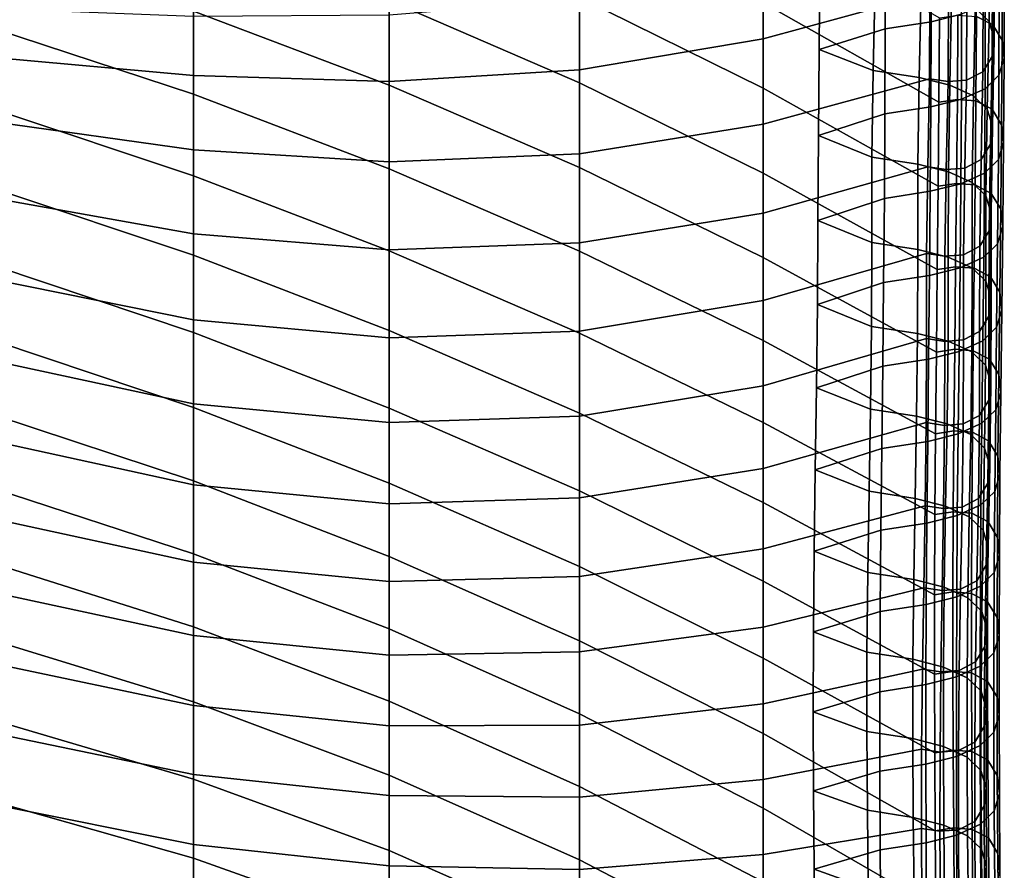
# Model space of a CAD drawing. Extents: x -15.4 to 15.4, y -15.4 to 17.3.
# Drawn here: x 9.3 to 11.9, y 12.6 to 14.8 of the extents above; entities that cross this region are included whole.
import ezdxf

# ---------------------------------------------------------------- set-up
doc = ezdxf.new("R2010")
doc.units = 0
doc.header["$MEASUREMENT"] = 0
doc.layers.add('KNOLL_STUDIO_CHAIR_CUSHION', color=32, linetype='CONTINUOUS')

msp = doc.modelspace()

# ---------------------------------------------------------------- linework, layer by layer
at = {"layer": 'KNOLL_STUDIO_CHAIR_CUSHION'}
for points in [[(10.2963, 15.0915, 28.996), (10.7953, 14.8774, 29.0398), (10.7953, 14.6529, 28.4621), (10.2963, 14.8686, 28.4173)], [(10.7953, 15.1013, 29.6177), (11.2778, 14.8625, 29.6668), (11.2778, 14.6388, 29.0891), (10.7953, 14.8774, 29.0398)], [(11.2778, 15.0852, 30.2448), (11.7405, 14.8232, 30.3031), (11.7391, 14.6017, 29.7247), (11.2778, 14.8625, 29.6668)], [(11.2778, 14.9601, 32.8343), (11.2778, 14.768, 32.2399), (11.7155, 14.8881, 32.2034), (11.7173, 15.0836, 32.794)], [(11.8706, 14.8133, 31.581), (11.8343, 14.8484, 31.5711), (11.8351, 15.0735, 32.1512), (11.8714, 15.0384, 32.1611)], [(9.783, 15.06, 28.3772), (10.2963, 14.8686, 28.4173), (10.2963, 14.6465, 27.8383), (9.783, 14.8406, 27.7967)], [(11.7183, 14.813, 30.9434), (11.7178, 15.0425, 31.5217), (11.5973, 15.0241, 31.5268), (11.5978, 14.7946, 30.9483)], [(11.7985, 14.833, 30.938), (11.7979, 15.0624, 31.5161), (11.7178, 15.0425, 31.5217), (11.7183, 14.813, 30.9434)], [(11.8375, 14.8267, 30.3021), (11.838, 15.0504, 30.8796), (11.8806, 15.0281, 30.8856), (11.8801, 14.8045, 30.3081)], [(11.5978, 14.7946, 30.9483), (11.5973, 15.0241, 31.5268), (11.4266, 14.9693, 31.5397), (11.4245, 14.7397, 30.9629)], [(11.8842, 14.7685, 31.5936), (11.8706, 14.8133, 31.581), (11.8714, 15.0384, 32.1611), (11.885, 14.9936, 32.1737)], [(11.8801, 14.8045, 30.3081), (11.8806, 15.0281, 30.8856), (11.9051, 14.9878, 30.8964), (11.9046, 14.7641, 30.3189)], [(9.258, 15.0104, 27.7587), (9.783, 14.8406, 27.7967), (9.783, 14.6228, 27.2155), (9.258, 14.7954, 27.1761)], [(11.8787, 14.7219, 31.6067), (11.8842, 14.7685, 31.5936), (11.885, 14.9936, 32.1737), (11.8796, 14.947, 32.1869)], [(11.9046, 14.7641, 30.3189), (11.9051, 14.9878, 30.8964), (11.9106, 14.941, 30.909), (11.9101, 14.7173, 30.3315)], [(11.5667, 14.6848, 30.9775), (11.4245, 14.7397, 30.9629), (11.4266, 14.9693, 31.5397), (11.5714, 14.9145, 31.5525)], [(10.7953, 14.8711, 32.8575), (10.7953, 14.6867, 32.2574), (11.2778, 14.768, 32.2399), (11.2778, 14.9601, 32.8343)], [(11.8542, 14.6817, 31.618), (11.8787, 14.7219, 31.6067), (11.8796, 14.947, 32.1869), (11.8551, 14.9068, 32.1982)], [(11.9101, 14.7173, 30.3315), (11.9106, 14.941, 30.909), (11.8969, 14.8961, 30.921), (11.8964, 14.6724, 30.3436)], [(11.6872, 14.6664, 30.9825), (11.5667, 14.6848, 30.9775), (11.5714, 14.9145, 31.5525), (11.692, 14.8961, 31.5576)], [(11.2778, 14.768, 32.2399), (11.2778, 14.5437, 31.6567), (11.7146, 14.6631, 31.6233), (11.7155, 14.8881, 32.2034)], [(11.7674, 14.6464, 30.9879), (11.6872, 14.6664, 30.9825), (11.692, 14.8961, 31.5576), (11.7721, 14.8762, 31.5633)], [(11.7146, 14.6631, 31.6233), (11.763, 14.6558, 31.6253), (11.7638, 14.8809, 32.2055), (11.7155, 14.8881, 32.2034)], [(11.763, 14.6558, 31.6253), (11.8116, 14.6595, 31.6243), (11.8125, 14.8846, 32.2044), (11.7638, 14.8809, 32.2055)], [(11.8116, 14.6595, 31.6243), (11.8542, 14.6817, 31.618), (11.8551, 14.9068, 32.1982), (11.8125, 14.8846, 32.2044)], [(11.8964, 14.6724, 30.3436), (11.8969, 14.8961, 30.921), (11.8607, 14.8609, 30.9305), (11.8602, 14.6372, 30.353)], [(10.2963, 14.8299, 32.8557), (10.2963, 14.6562, 32.2494), (10.7953, 14.6867, 32.2574), (10.7953, 14.8711, 32.8575)], [(10.2963, 14.8686, 28.4173), (10.7953, 14.6529, 28.4621), (10.7953, 14.43, 27.8839), (10.2963, 14.6465, 27.8383)], [(10.7953, 14.8774, 29.0398), (11.2778, 14.6388, 29.0891), (11.2778, 14.4155, 28.5114), (10.7953, 14.6529, 28.4621)], [(11.2778, 14.8625, 29.6668), (11.7391, 14.6017, 29.7247), (11.737, 14.381, 29.1461), (11.2778, 14.6388, 29.0891)], [(11.8296, 14.6185, 30.9954), (11.7674, 14.6464, 30.9879), (11.7721, 14.8762, 31.5633), (11.8343, 14.8484, 31.5711)], [(11.8602, 14.6372, 30.353), (11.8607, 14.8609, 30.9305), (11.7985, 14.833, 30.938), (11.798, 14.6093, 30.3605)], [(9.258, 14.8466, 32.8005), (9.258, 14.719, 32.1767), (9.783, 14.6719, 32.2125), (9.783, 14.8264, 32.8276)], [(9.783, 14.8406, 27.7967), (10.2963, 14.6465, 27.8383), (10.2963, 14.4271, 27.2582), (9.783, 14.6228, 27.2155)], [(11.798, 14.6093, 30.3605), (11.7985, 14.833, 30.938), (11.7183, 14.813, 30.9434), (11.7178, 14.5893, 30.3659)], [(11.8658, 14.5833, 31.0048), (11.8296, 14.6185, 30.9954), (11.8343, 14.8484, 31.5711), (11.8706, 14.8133, 31.581)], [(9.783, 14.8264, 32.8276), (9.783, 14.6719, 32.2125), (10.2963, 14.6562, 32.2494), (10.2963, 14.8299, 32.8557)], [(11.7178, 14.5893, 30.3659), (11.7183, 14.813, 30.9434), (11.5978, 14.7946, 30.9483), (11.5973, 14.5709, 30.3708)], [(11.7391, 14.6017, 29.7247), (11.7405, 14.8232, 30.3031), (11.7888, 14.8304, 30.3011), (11.7874, 14.6089, 29.7228)], [(11.7874, 14.6089, 29.7228), (11.7888, 14.8304, 30.3011), (11.8375, 14.8267, 30.3021), (11.8361, 14.6052, 29.7238)], [(11.8361, 14.6052, 29.7238), (11.8375, 14.8267, 30.3021), (11.8801, 14.8045, 30.3081), (11.8786, 14.583, 29.7298)], [(11.8795, 14.5384, 31.0169), (11.8658, 14.5833, 31.0048), (11.8706, 14.8133, 31.581), (11.8842, 14.7685, 31.5936)], [(9.258, 14.7954, 27.1761), (9.783, 14.6228, 27.2155), (9.783, 14.4086, 26.6331), (9.258, 14.5831, 26.5925)], [(11.5973, 14.5709, 30.3708), (11.5978, 14.7946, 30.9483), (11.4245, 14.7397, 30.9629), (11.4225, 14.514, 30.3846)], [(11.8786, 14.583, 29.7298), (11.8801, 14.8045, 30.3081), (11.9046, 14.7641, 30.3189), (11.9032, 14.5426, 29.7406)], [(10.7953, 14.6867, 32.2574), (10.7953, 14.4662, 31.6693), (11.2778, 14.5437, 31.6567), (11.2778, 14.768, 32.2399)], [(11.874, 14.4916, 31.0295), (11.8795, 14.5384, 31.0169), (11.8842, 14.7685, 31.5936), (11.8787, 14.7219, 31.6067)], [(11.9032, 14.5426, 29.7406), (11.9046, 14.7641, 30.3189), (11.9101, 14.7173, 30.3315), (11.9086, 14.4959, 29.7532)], [(11.5633, 14.4571, 30.3984), (11.4225, 14.514, 30.3846), (11.4245, 14.7397, 30.9629), (11.5667, 14.6848, 30.9775)], [(9.258, 14.719, 32.1767), (9.258, 14.5498, 31.5628), (9.783, 14.477, 31.609), (9.783, 14.6719, 32.2125)], [(11.8495, 14.4513, 31.0403), (11.874, 14.4916, 31.0295), (11.8787, 14.7219, 31.6067), (11.8542, 14.6817, 31.618)], [(11.9086, 14.4959, 29.7532), (11.9101, 14.7173, 30.3315), (11.8964, 14.6724, 30.3436), (11.895, 14.4509, 29.7652)], [(10.2963, 14.6562, 32.2494), (10.2963, 14.4449, 31.6551), (10.7953, 14.4662, 31.6693), (10.7953, 14.6867, 32.2574)], [(11.6839, 14.4387, 30.4034), (11.5633, 14.4571, 30.3984), (11.5667, 14.6848, 30.9775), (11.6872, 14.6664, 30.9825)], [(11.8069, 14.429, 31.0463), (11.8495, 14.4513, 31.0403), (11.8542, 14.6817, 31.618), (11.8116, 14.6595, 31.6243)], [(9.783, 14.6719, 32.2125), (9.783, 14.477, 31.609), (10.2963, 14.4449, 31.6551), (10.2963, 14.6562, 32.2494)], [(10.7953, 14.6529, 28.4621), (11.2778, 14.4155, 28.5114), (11.2778, 14.1942, 27.9328), (10.7953, 14.43, 27.8839)], [(11.2778, 14.5437, 31.6567), (11.2778, 14.3109, 31.0768), (11.7099, 14.4325, 31.0453), (11.7146, 14.6631, 31.6233)], [(11.764, 14.4186, 30.4088), (11.6839, 14.4387, 30.4034), (11.6872, 14.6664, 30.9825), (11.7674, 14.6464, 30.9879)], [(11.7099, 14.4325, 31.0453), (11.7583, 14.4253, 31.0473), (11.763, 14.6558, 31.6253), (11.7146, 14.6631, 31.6233)], [(11.7583, 14.4253, 31.0473), (11.8069, 14.429, 31.0463), (11.8116, 14.6595, 31.6243), (11.763, 14.6558, 31.6253)], [(11.895, 14.4509, 29.7652), (11.8964, 14.6724, 30.3436), (11.8602, 14.6372, 30.353), (11.8587, 14.4157, 29.7747)], [(10.2963, 14.6465, 27.8383), (10.7953, 14.43, 27.8839), (10.7953, 14.2104, 27.3043), (10.2963, 14.4271, 27.2582)], [(11.2778, 14.6388, 29.0891), (11.737, 14.381, 29.1461), (11.7346, 14.1624, 28.5667), (11.2778, 14.4155, 28.5114)], [(11.8262, 14.3908, 30.4163), (11.764, 14.4186, 30.4088), (11.7674, 14.6464, 30.9879), (11.8296, 14.6185, 30.9954)], [(11.8587, 14.4157, 29.7747), (11.8602, 14.6372, 30.353), (11.798, 14.6093, 30.3605), (11.7966, 14.3878, 29.7822)], [(9.783, 14.6228, 27.2155), (10.2963, 14.4271, 27.2582), (10.2963, 14.212, 26.6765), (9.783, 14.4086, 26.6331)], [(11.7966, 14.3878, 29.7822), (11.798, 14.6093, 30.3605), (11.7178, 14.5893, 30.3659), (11.7164, 14.3678, 29.7876)], [(11.737, 14.381, 29.1461), (11.7391, 14.6017, 29.7247), (11.7874, 14.6089, 29.7228), (11.7853, 14.3882, 29.1442)], [(11.7853, 14.3882, 29.1442), (11.7874, 14.6089, 29.7228), (11.8361, 14.6052, 29.7238), (11.834, 14.3845, 29.1452)], [(11.8625, 14.3556, 30.4257), (11.8262, 14.3908, 30.4163), (11.8296, 14.6185, 30.9954), (11.8658, 14.5833, 31.0048)], [(11.834, 14.3845, 29.1452), (11.8361, 14.6052, 29.7238), (11.8786, 14.583, 29.7298), (11.8765, 14.3623, 29.1511)], [(9.258, 14.5831, 26.5925), (9.783, 14.4086, 26.6331), (9.783, 14.2, 26.0486), (9.258, 14.3755, 26.0072)], [(11.7164, 14.3678, 29.7876), (11.7178, 14.5893, 30.3659), (11.5973, 14.5709, 30.3708), (11.5959, 14.3494, 29.7925)], [(11.8761, 14.3106, 30.4378), (11.8625, 14.3556, 30.4257), (11.8658, 14.5833, 31.0048), (11.8795, 14.5384, 31.0169)], [(11.8765, 14.3623, 29.1511), (11.8786, 14.583, 29.7298), (11.9032, 14.5426, 29.7406), (11.9011, 14.3219, 29.162)], [(9.258, 14.5498, 31.5628), (9.258, 14.3498, 30.9582), (9.783, 14.2564, 31.0144), (9.783, 14.477, 31.609)], [(11.5959, 14.3494, 29.7925), (11.5973, 14.5709, 30.3708), (11.4225, 14.514, 30.3846), (11.4216, 14.2915, 29.8051)], [(10.7953, 14.4662, 31.6693), (10.7953, 14.233, 31.0862), (11.2778, 14.3109, 31.0768), (11.2778, 14.5437, 31.6567)], [(11.8706, 14.2638, 30.4504), (11.8761, 14.3106, 30.4378), (11.8795, 14.5384, 31.0169), (11.874, 14.4916, 31.0295)], [(11.9011, 14.3219, 29.162), (11.9032, 14.5426, 29.7406), (11.9086, 14.4959, 29.7532), (11.9065, 14.2752, 29.1745)], [(11.5629, 14.2335, 29.8177), (11.4216, 14.2915, 29.8051), (11.4225, 14.514, 30.3846), (11.5633, 14.4571, 30.3984)], [(9.783, 14.477, 31.609), (9.783, 14.2564, 31.0144), (10.2963, 14.2145, 31.0679), (10.2963, 14.4449, 31.6551)], [(11.8461, 14.2235, 30.4612), (11.8706, 14.2638, 30.4504), (11.874, 14.4916, 31.0295), (11.8495, 14.4513, 31.0403)], [(11.9065, 14.2752, 29.1745), (11.9086, 14.4959, 29.7532), (11.895, 14.4509, 29.7652), (11.8929, 14.2302, 29.1866)], [(10.2963, 14.4449, 31.6551), (10.2963, 14.2145, 31.0679), (10.7953, 14.233, 31.0862), (10.7953, 14.4662, 31.6693)], [(11.6835, 14.2151, 29.8227), (11.5629, 14.2335, 29.8177), (11.5633, 14.4571, 30.3984), (11.6839, 14.4387, 30.4034)], [(11.8035, 14.2013, 30.4672), (11.8461, 14.2235, 30.4612), (11.8495, 14.4513, 31.0403), (11.8069, 14.429, 31.0463)], [(11.8929, 14.2302, 29.1866), (11.895, 14.4509, 29.7652), (11.8587, 14.4157, 29.7747), (11.8566, 14.195, 29.1961)], [(10.2963, 14.4271, 27.2582), (10.7953, 14.2104, 27.3043), (10.7953, 13.9955, 26.723), (10.2963, 14.212, 26.6765)], [(10.7953, 14.43, 27.8839), (11.2778, 14.1942, 27.9328), (11.2778, 13.9761, 27.3531), (10.7953, 14.2104, 27.3043)], [(11.2778, 14.3109, 31.0768), (11.2778, 14.081, 30.4958), (11.7065, 14.2048, 30.4662), (11.7099, 14.4325, 31.0453)], [(11.7636, 14.1951, 29.828), (11.6835, 14.2151, 29.8227), (11.6839, 14.4387, 30.4034), (11.764, 14.4186, 30.4088)], [(11.7065, 14.2048, 30.4662), (11.7549, 14.1976, 30.4682), (11.7583, 14.4253, 31.0473), (11.7099, 14.4325, 31.0453)], [(11.7549, 14.1976, 30.4682), (11.8035, 14.2013, 30.4672), (11.8069, 14.429, 31.0463), (11.7583, 14.4253, 31.0473)], [(9.783, 14.4086, 26.6331), (10.2963, 14.212, 26.6765), (10.2963, 14.0024, 26.0928), (9.783, 14.2, 26.0486)], [(11.2778, 14.4155, 28.5114), (11.7346, 14.1624, 28.5667), (11.7322, 13.9461, 27.9864), (11.2778, 14.1942, 27.9328)], [(11.8258, 14.1672, 29.8355), (11.7636, 14.1951, 29.828), (11.764, 14.4186, 30.4088), (11.8262, 14.3908, 30.4163)], [(11.8566, 14.195, 29.1961), (11.8587, 14.4157, 29.7747), (11.7966, 14.3878, 29.7822), (11.7945, 14.1671, 29.2036)], [(9.258, 14.3755, 26.0072), (9.783, 14.2, 26.0486), (9.783, 13.9976, 25.4619), (9.258, 14.1734, 25.42)], [(11.7143, 14.1471, 29.209), (11.7164, 14.3678, 29.7876), (11.5959, 14.3494, 29.7925), (11.5938, 14.1287, 29.2139)], [(11.7945, 14.1671, 29.2036), (11.7966, 14.3878, 29.7822), (11.7164, 14.3678, 29.7876), (11.7143, 14.1471, 29.209)], [(11.7346, 14.1624, 28.5667), (11.737, 14.381, 29.1461), (11.7853, 14.3882, 29.1442), (11.7829, 14.1697, 28.5649)], [(11.7829, 14.1697, 28.5649), (11.7853, 14.3882, 29.1442), (11.834, 14.3845, 29.1452), (11.8315, 14.166, 28.5658)], [(11.8621, 14.132, 29.845), (11.8258, 14.1672, 29.8355), (11.8262, 14.3908, 30.4163), (11.8625, 14.3556, 30.4257)], [(11.8315, 14.166, 28.5658), (11.834, 14.3845, 29.1452), (11.8765, 14.3623, 29.1511), (11.8741, 14.1436, 28.5714)], [(9.258, 14.3498, 30.9582), (9.258, 14.1368, 30.358), (9.783, 14.0309, 30.4216), (9.783, 14.2564, 31.0144)], [(11.5938, 14.1287, 29.2139), (11.5959, 14.3494, 29.7925), (11.4216, 14.2915, 29.8051), (11.4203, 14.0708, 29.2249)], [(11.8757, 14.087, 29.8571), (11.8621, 14.132, 29.845), (11.8625, 14.3556, 30.4257), (11.8761, 14.3106, 30.4378)], [(11.8741, 14.1436, 28.5714), (11.8765, 14.3623, 29.1511), (11.9011, 14.3219, 29.162), (11.8987, 14.1031, 28.5815)], [(11.8987, 14.1031, 28.5815), (11.9011, 14.3219, 29.162), (11.9065, 14.2752, 29.1745), (11.9041, 14.0561, 28.5932)], [(10.7953, 14.233, 31.0862), (10.7953, 14.001, 30.5026), (11.2778, 14.081, 30.4958), (11.2778, 14.3109, 31.0768)], [(11.5623, 14.013, 29.2358), (11.4203, 14.0708, 29.2249), (11.4216, 14.2915, 29.8051), (11.5629, 14.2335, 29.8177)], [(11.8702, 14.0403, 29.8696), (11.8757, 14.087, 29.8571), (11.8761, 14.3106, 30.4378), (11.8706, 14.2638, 30.4504)], [(11.9041, 14.0561, 28.5932), (11.9065, 14.2752, 29.1745), (11.8929, 14.2302, 29.1866), (11.8905, 14.011, 28.6044)], [(9.783, 14.2564, 31.0144), (9.783, 14.0309, 30.4216), (10.2963, 13.9834, 30.481), (10.2963, 14.2145, 31.0679)], [(11.8457, 13.9999, 29.8805), (11.8702, 14.0403, 29.8696), (11.8706, 14.2638, 30.4504), (11.8461, 14.2235, 30.4612)], [(10.2963, 14.2145, 31.0679), (10.2963, 13.9834, 30.481), (10.7953, 14.001, 30.5026), (10.7953, 14.233, 31.0862)], [(11.6829, 13.9945, 29.2408), (11.5623, 14.013, 29.2358), (11.5629, 14.2335, 29.8177), (11.6835, 14.2151, 29.8227)], [(11.763, 13.9745, 29.2462), (11.6829, 13.9945, 29.2408), (11.6835, 14.2151, 29.8227), (11.7636, 14.1951, 29.828)], [(11.8031, 13.9777, 29.8864), (11.8457, 13.9999, 29.8805), (11.8461, 14.2235, 30.4612), (11.8035, 14.2013, 30.4672)], [(11.8905, 14.011, 28.6044), (11.8929, 14.2302, 29.1866), (11.8566, 14.195, 29.1961), (11.8542, 13.9756, 28.6133)], [(9.783, 14.2, 26.0486), (10.2963, 14.0024, 26.0928), (10.2963, 13.7988, 25.507), (9.783, 13.9976, 25.4619)], [(10.2963, 14.212, 26.6765), (10.7953, 13.9955, 26.723), (10.7953, 13.7858, 26.1398), (10.2963, 14.0024, 26.0928)], [(10.7953, 14.2104, 27.3043), (11.2778, 13.9761, 27.3531), (11.2778, 13.7615, 26.772), (10.7953, 13.9955, 26.723)], [(11.2778, 14.081, 30.4958), (11.2778, 13.8573, 29.9123), (11.7061, 13.9812, 29.8855), (11.7065, 14.2048, 30.4662)], [(11.2778, 14.1942, 27.9328), (11.7322, 13.9461, 27.9864), (11.7297, 13.7318, 27.4054), (11.2778, 13.9761, 27.3531)], [(11.7061, 13.9812, 29.8855), (11.7545, 13.974, 29.8874), (11.7549, 14.1976, 30.4682), (11.7065, 14.2048, 30.4662)], [(11.7545, 13.974, 29.8874), (11.8031, 13.9777, 29.8864), (11.8035, 14.2013, 30.4672), (11.7549, 14.1976, 30.4682)], [(11.8252, 13.9466, 29.2536), (11.763, 13.9745, 29.2462), (11.7636, 14.1951, 29.828), (11.8258, 14.1672, 29.8355)], [(11.8542, 13.9756, 28.6133), (11.8566, 14.195, 29.1961), (11.7945, 14.1671, 29.2036), (11.792, 13.9476, 28.6203)], [(9.258, 14.1734, 25.42), (9.783, 13.9976, 25.4619), (9.783, 13.8007, 24.8733), (9.258, 13.9761, 24.8311)], [(11.792, 13.9476, 28.6203), (11.7945, 14.1671, 29.2036), (11.7143, 14.1471, 29.209), (11.7119, 13.9275, 28.6253)], [(11.7322, 13.9461, 27.9864), (11.7346, 14.1624, 28.5667), (11.7829, 14.1697, 28.5649), (11.7805, 13.9534, 27.9846)], [(11.7805, 13.9534, 27.9846), (11.7829, 14.1697, 28.5649), (11.8315, 14.166, 28.5658), (11.8291, 13.9496, 27.9855)], [(11.8614, 13.9114, 29.2631), (11.8252, 13.9466, 29.2536), (11.8258, 14.1672, 29.8355), (11.8621, 14.132, 29.845)], [(11.8291, 13.9496, 27.9855), (11.8315, 14.166, 28.5658), (11.8741, 14.1436, 28.5714), (11.8717, 13.9273, 27.9911)], [(9.258, 14.1368, 30.358), (9.258, 13.9229, 29.758), (9.783, 13.8105, 29.8268), (9.783, 14.0309, 30.4216)], [(11.7119, 13.9275, 28.6253), (11.7143, 14.1471, 29.209), (11.5938, 14.1287, 29.2139), (11.5914, 13.9089, 28.6299)], [(11.8717, 13.9273, 27.9911), (11.8741, 14.1436, 28.5714), (11.8987, 14.1031, 28.5815), (11.8962, 13.8868, 28.0012)], [(11.5914, 13.9089, 28.6299), (11.5938, 14.1287, 29.2139), (11.4203, 14.0708, 29.2249), (11.4177, 13.8525, 28.6437)], [(11.8751, 13.8665, 29.2752), (11.8614, 13.9114, 29.2631), (11.8621, 14.132, 29.845), (11.8757, 14.087, 29.8571)], [(11.8696, 13.8197, 29.2877), (11.8751, 13.8665, 29.2752), (11.8757, 14.087, 29.8571), (11.8702, 14.0403, 29.8696)], [(11.8962, 13.8868, 28.0012), (11.8987, 14.1031, 28.5815), (11.9041, 14.0561, 28.5932), (11.9017, 13.8398, 28.0129)], [(10.7953, 14.001, 30.5026), (10.7953, 13.7774, 29.9157), (11.2778, 13.8573, 29.9123), (11.2778, 14.081, 30.4958)], [(11.5596, 13.7961, 28.6576), (11.4177, 13.8525, 28.6437), (11.4203, 14.0708, 29.2249), (11.5623, 14.013, 29.2358)], [(11.8451, 13.7794, 29.2986), (11.8696, 13.8197, 29.2877), (11.8702, 14.0403, 29.8696), (11.8457, 13.9999, 29.8805)], [(11.9017, 13.8398, 28.0129), (11.9041, 14.0561, 28.5932), (11.8905, 14.011, 28.6044), (11.8881, 13.7946, 28.0242)], [(9.783, 14.0309, 30.4216), (9.783, 13.8105, 29.8268), (10.2963, 13.7609, 29.8907), (10.2963, 13.9834, 30.481)], [(11.6801, 13.7776, 28.6622), (11.5596, 13.7961, 28.6576), (11.5623, 14.013, 29.2358), (11.6829, 13.9945, 29.2408)], [(11.8881, 13.7946, 28.0242), (11.8905, 14.011, 28.6044), (11.8542, 13.9756, 28.6133), (11.8518, 13.7592, 28.033)], [(9.783, 13.9976, 25.4619), (10.2963, 13.7988, 25.507), (10.2963, 13.6016, 24.919), (9.783, 13.8007, 24.8733)], [(10.2963, 14.0024, 26.0928), (10.7953, 13.7858, 26.1398), (10.7953, 13.5819, 25.5545), (10.2963, 13.7988, 25.507)], [(10.2963, 13.9834, 30.481), (10.2963, 13.7609, 29.8907), (10.7953, 13.7774, 29.9157), (10.7953, 14.001, 30.5026)], [(10.7953, 13.9955, 26.723), (11.2778, 13.7615, 26.772), (11.2778, 13.551, 26.1894), (10.7953, 13.7858, 26.1398)], [(11.2778, 13.8573, 29.9123), (11.2778, 13.6401, 29.3264), (11.7055, 13.7607, 29.3036), (11.7061, 13.9812, 29.8855)], [(11.7603, 13.7575, 28.6672), (11.6801, 13.7776, 28.6622), (11.6829, 13.9945, 29.2408), (11.763, 13.9745, 29.2462)], [(11.7055, 13.7607, 29.3036), (11.7539, 13.7534, 29.3056), (11.7545, 13.974, 29.8874), (11.7061, 13.9812, 29.8855)], [(11.8025, 13.7572, 29.3046), (11.8451, 13.7794, 29.2986), (11.8457, 13.9999, 29.8805), (11.8031, 13.9777, 29.8864)], [(9.258, 13.9761, 24.8311), (9.783, 13.8007, 24.8733), (9.783, 13.6078, 24.2834), (9.258, 13.7816, 24.2413)], [(11.2778, 13.9761, 27.3531), (11.7297, 13.7318, 27.4054), (11.7283, 13.5193, 26.8237), (11.2778, 13.7615, 26.772)], [(11.7539, 13.7534, 29.3056), (11.8025, 13.7572, 29.3046), (11.8031, 13.9777, 29.8864), (11.7545, 13.974, 29.8874)], [(11.8225, 13.7295, 28.6742), (11.7603, 13.7575, 28.6672), (11.763, 13.9745, 29.2462), (11.8252, 13.9466, 29.2536)], [(11.8518, 13.7592, 28.033), (11.8542, 13.9756, 28.6133), (11.792, 13.9476, 28.6203), (11.7896, 13.7312, 28.04)], [(11.7896, 13.7312, 28.04), (11.792, 13.9476, 28.6203), (11.7119, 13.9275, 28.6253), (11.7095, 13.7111, 28.045)], [(11.7297, 13.7318, 27.4054), (11.7322, 13.9461, 27.9864), (11.7805, 13.9534, 27.9846), (11.778, 13.7391, 27.4036)], [(11.778, 13.7391, 27.4036), (11.7805, 13.9534, 27.9846), (11.8291, 13.9496, 27.9855), (11.8267, 13.7354, 27.4045)], [(11.8587, 13.6941, 28.683), (11.8225, 13.7295, 28.6742), (11.8252, 13.9466, 29.2536), (11.8614, 13.9114, 29.2631)], [(11.8267, 13.7354, 27.4045), (11.8291, 13.9496, 27.9855), (11.8717, 13.9273, 27.9911), (11.8692, 13.713, 27.4101)], [(9.258, 13.9229, 29.758), (9.258, 13.7123, 29.157), (9.783, 13.5979, 29.2292), (9.783, 13.8105, 29.8268)], [(11.5889, 13.6926, 28.0496), (11.5914, 13.9089, 28.6299), (11.4177, 13.8525, 28.6437), (11.4146, 13.6366, 28.0617)], [(11.7095, 13.7111, 28.045), (11.7119, 13.9275, 28.6253), (11.5914, 13.9089, 28.6299), (11.5889, 13.6926, 28.0496)], [(11.8724, 13.6489, 28.6943), (11.8587, 13.6941, 28.683), (11.8614, 13.9114, 29.2631), (11.8751, 13.8665, 29.2752)], [(11.8692, 13.713, 27.4101), (11.8717, 13.9273, 27.9911), (11.8962, 13.8868, 28.0012), (11.8938, 13.6725, 27.4202)], [(11.8938, 13.6725, 27.4202), (11.8962, 13.8868, 28.0012), (11.9017, 13.8398, 28.0129), (11.8992, 13.6255, 27.4319)], [(10.7953, 13.7774, 29.9157), (10.7953, 13.563, 29.3254), (11.2778, 13.6401, 29.3264), (11.2778, 13.8573, 29.9123)], [(11.5557, 13.5805, 28.0739), (11.4146, 13.6366, 28.0617), (11.4177, 13.8525, 28.6437), (11.5596, 13.7961, 28.6576)], [(11.8669, 13.6019, 28.706), (11.8724, 13.6489, 28.6943), (11.8751, 13.8665, 29.2752), (11.8696, 13.8197, 29.2877)], [(11.8992, 13.6255, 27.4319), (11.9017, 13.8398, 28.0129), (11.8881, 13.7946, 28.0242), (11.8856, 13.5804, 27.4431)], [(9.783, 13.8105, 29.8268), (9.783, 13.5979, 29.2292), (10.2963, 13.5476, 29.2971), (10.2963, 13.7609, 29.8907)], [(9.783, 13.8007, 24.8733), (10.2963, 13.6016, 24.919), (10.2963, 13.4093, 24.3294), (9.783, 13.6078, 24.2834)], [(11.8424, 13.5614, 28.7161), (11.8669, 13.6019, 28.706), (11.8696, 13.8197, 29.2877), (11.8451, 13.7794, 29.2986)], [(9.258, 13.7816, 24.2413), (9.783, 13.6078, 24.2834), (9.783, 13.4167, 23.693), (9.258, 13.5878, 23.6513)], [(10.2963, 13.7988, 25.507), (10.7953, 13.5819, 25.5545), (10.7953, 13.3834, 24.9674), (10.2963, 13.6016, 24.919)], [(10.2963, 13.7609, 29.8907), (10.2963, 13.5476, 29.2971), (10.7953, 13.563, 29.3254), (10.7953, 13.7774, 29.9157)], [(10.7953, 13.7858, 26.1398), (11.2778, 13.551, 26.1894), (11.2778, 13.3447, 25.6054), (10.7953, 13.5819, 25.5545)], [(11.6763, 13.562, 28.0785), (11.5557, 13.5805, 28.0739), (11.5596, 13.7961, 28.6576), (11.6801, 13.7776, 28.6622)], [(11.7564, 13.5419, 28.0835), (11.6763, 13.562, 28.0785), (11.6801, 13.7776, 28.6622), (11.7603, 13.7575, 28.6672)], [(11.7998, 13.5391, 28.7217), (11.8424, 13.5614, 28.7161), (11.8451, 13.7794, 29.2986), (11.8025, 13.7572, 29.3046)], [(11.8856, 13.5804, 27.4431), (11.8881, 13.7946, 28.0242), (11.8518, 13.7592, 28.033), (11.8493, 13.545, 27.452)], [(11.2778, 13.7615, 26.772), (11.7283, 13.5193, 26.8237), (11.7273, 13.309, 26.2412), (11.2778, 13.551, 26.1894)], [(11.2778, 13.6401, 29.3264), (11.2778, 13.4292, 28.7382), (11.7028, 13.5426, 28.7208), (11.7055, 13.7607, 29.3036)], [(11.7028, 13.5426, 28.7208), (11.7511, 13.5353, 28.7226), (11.7539, 13.7534, 29.3056), (11.7055, 13.7607, 29.3036)], [(11.7511, 13.5353, 28.7226), (11.7998, 13.5391, 28.7217), (11.8025, 13.7572, 29.3046), (11.7539, 13.7534, 29.3056)], [(11.8186, 13.5139, 28.0905), (11.7564, 13.5419, 28.0835), (11.7603, 13.7575, 28.6672), (11.8225, 13.7295, 28.6742)], [(11.8493, 13.545, 27.452), (11.8518, 13.7592, 28.033), (11.7896, 13.7312, 28.04), (11.7872, 13.517, 27.4589)], [(11.7872, 13.517, 27.4589), (11.7896, 13.7312, 28.04), (11.7095, 13.7111, 28.045), (11.707, 13.4969, 27.464)], [(11.7283, 13.5193, 26.8237), (11.7297, 13.7318, 27.4054), (11.778, 13.7391, 27.4036), (11.7767, 13.5266, 26.822)], [(11.7767, 13.5266, 26.822), (11.778, 13.7391, 27.4036), (11.8267, 13.7354, 27.4045), (11.8253, 13.5229, 26.8229)], [(11.8549, 13.4785, 28.0993), (11.8186, 13.5139, 28.0905), (11.8225, 13.7295, 28.6742), (11.8587, 13.6941, 28.683)], [(11.8253, 13.5229, 26.8229), (11.8267, 13.7354, 27.4045), (11.8692, 13.713, 27.4101), (11.8679, 13.5004, 26.8281)], [(9.258, 13.7123, 29.157), (9.258, 13.508, 28.5537), (9.783, 13.3947, 28.6283), (9.783, 13.5979, 29.2292)], [(11.707, 13.4969, 27.464), (11.7095, 13.7111, 28.045), (11.5889, 13.6926, 28.0496), (11.5865, 13.4784, 27.4686)], [(11.8679, 13.5004, 26.8281), (11.8692, 13.713, 27.4101), (11.8938, 13.6725, 27.4202), (11.8924, 13.4597, 26.8375)], [(11.5865, 13.4784, 27.4686), (11.5889, 13.6926, 28.0496), (11.4146, 13.6366, 28.0617), (11.4116, 13.423, 27.4789)], [(11.8685, 13.4334, 28.1106), (11.8549, 13.4785, 28.0993), (11.8587, 13.6941, 28.683), (11.8724, 13.6489, 28.6943)], [(11.8924, 13.4597, 26.8375), (11.8938, 13.6725, 27.4202), (11.8992, 13.6255, 27.4319), (11.8979, 13.4125, 26.8484)], [(11.8631, 13.3864, 28.1223), (11.8685, 13.4334, 28.1106), (11.8724, 13.6489, 28.6943), (11.8669, 13.6019, 28.706)], [(10.7953, 13.563, 29.3254), (10.7953, 13.3571, 28.7321), (11.2778, 13.4292, 28.7382), (11.2778, 13.6401, 29.3264)], [(11.5522, 13.3675, 27.4892), (11.4116, 13.423, 27.4789), (11.4146, 13.6366, 28.0617), (11.5557, 13.5805, 28.0739)], [(11.8979, 13.4125, 26.8484), (11.8992, 13.6255, 27.4319), (11.8856, 13.5804, 27.4431), (11.8842, 13.3672, 26.8588)], [(9.783, 13.6078, 24.2834), (10.2963, 13.4093, 24.3294), (10.2963, 13.2192, 23.7391), (9.783, 13.4167, 23.693)], [(9.783, 13.5979, 29.2292), (9.783, 13.3947, 28.6283), (10.2963, 13.344, 28.7001), (10.2963, 13.5476, 29.2971)], [(10.2963, 13.6016, 24.919), (10.7953, 13.3834, 24.9674), (10.7953, 13.1885, 24.379), (10.2963, 13.4093, 24.3294)], [(11.8385, 13.3459, 28.1324), (11.8631, 13.3864, 28.1223), (11.8669, 13.6019, 28.706), (11.8424, 13.5614, 28.7161)], [(9.258, 13.5878, 23.6513), (9.783, 13.4167, 23.693), (9.783, 13.2248, 23.1028), (9.258, 13.3912, 23.0622)], [(10.7953, 13.5819, 25.5545), (11.2778, 13.3447, 25.6054), (11.2778, 13.1426, 25.0199), (10.7953, 13.3834, 24.9674)], [(11.6728, 13.349, 27.4938), (11.5522, 13.3675, 27.4892), (11.5557, 13.5805, 28.0739), (11.6763, 13.562, 28.0785)], [(11.8842, 13.3672, 26.8588), (11.8856, 13.5804, 27.4431), (11.8493, 13.545, 27.452), (11.848, 13.3317, 26.867)], [(10.2963, 13.5476, 29.2971), (10.2963, 13.344, 28.7001), (10.7953, 13.3571, 28.7321), (10.7953, 13.563, 29.3254)], [(11.2778, 13.551, 26.1894), (11.7273, 13.309, 26.2412), (11.7273, 13.1006, 25.6581), (11.2778, 13.3447, 25.6054)], [(11.2778, 13.4292, 28.7382), (11.2778, 13.2239, 28.1481), (11.699, 13.327, 28.1371), (11.7028, 13.5426, 28.7208)], [(11.7529, 13.3289, 27.4988), (11.6728, 13.349, 27.4938), (11.6763, 13.562, 28.0785), (11.7564, 13.5419, 28.0835)], [(11.699, 13.327, 28.1371), (11.7473, 13.3198, 28.1389), (11.7511, 13.5353, 28.7226), (11.7028, 13.5426, 28.7208)], [(11.8151, 13.3009, 27.5058), (11.7529, 13.3289, 27.4988), (11.7564, 13.5419, 28.0835), (11.8186, 13.5139, 28.0905)], [(11.848, 13.3317, 26.867), (11.8493, 13.545, 27.452), (11.7872, 13.517, 27.4589), (11.7858, 13.3036, 26.8735)], [(11.7959, 13.3235, 28.138), (11.8385, 13.3459, 28.1324), (11.8424, 13.5614, 28.7161), (11.7998, 13.5391, 28.7217)], [(11.7858, 13.3036, 26.8735), (11.7872, 13.517, 27.4589), (11.707, 13.4969, 27.464), (11.7057, 13.2834, 26.8782)], [(11.7273, 13.309, 26.2412), (11.7283, 13.5193, 26.8237), (11.7767, 13.5266, 26.822), (11.7756, 13.3163, 26.2395)], [(11.7473, 13.3198, 28.1389), (11.7959, 13.3235, 28.138), (11.7998, 13.5391, 28.7217), (11.7511, 13.5353, 28.7226)], [(11.7756, 13.3163, 26.2395), (11.7767, 13.5266, 26.822), (11.8253, 13.5229, 26.8229), (11.8243, 13.3126, 26.2404)], [(11.8243, 13.3126, 26.2404), (11.8253, 13.5229, 26.8229), (11.8679, 13.5004, 26.8281), (11.8668, 13.2901, 26.2456)], [(9.258, 13.508, 28.5537), (9.258, 13.3149, 27.9469), (9.783, 13.2023, 28.0239), (9.783, 13.3947, 28.6283)], [(11.7057, 13.2834, 26.8782), (11.707, 13.4969, 27.464), (11.5865, 13.4784, 27.4686), (11.5851, 13.2648, 26.8825)], [(11.8514, 13.2655, 27.5146), (11.8151, 13.3009, 27.5058), (11.8186, 13.5139, 28.0905), (11.8549, 13.4785, 28.0993)], [(11.8668, 13.2901, 26.2456), (11.8679, 13.5004, 26.8281), (11.8924, 13.4597, 26.8375), (11.8914, 13.2494, 26.255)], [(11.5851, 13.2648, 26.8825), (11.5865, 13.4784, 27.4686), (11.4116, 13.423, 27.4789), (11.4099, 13.2115, 26.8952)], [(11.865, 13.2204, 27.5259), (11.8514, 13.2655, 27.5146), (11.8549, 13.4785, 28.0993), (11.8685, 13.4334, 28.1106)], [(11.8914, 13.2494, 26.255), (11.8924, 13.4597, 26.8375), (11.8979, 13.4125, 26.8484), (11.8968, 13.2022, 26.2659)], [(9.783, 13.4167, 23.693), (10.2963, 13.2192, 23.7391), (10.2963, 13.0294, 23.1487), (9.783, 13.2248, 23.1028)], [(10.7953, 13.3571, 28.7321), (10.7953, 13.1589, 28.1361), (11.2778, 13.2239, 28.1481), (11.2778, 13.4292, 28.7382)], [(11.5502, 13.1582, 26.908), (11.4099, 13.2115, 26.8952), (11.4116, 13.423, 27.4789), (11.5522, 13.3675, 27.4892)], [(11.8595, 13.1734, 27.5376), (11.865, 13.2204, 27.5259), (11.8685, 13.4334, 28.1106), (11.8631, 13.3864, 28.1223)], [(11.8968, 13.2022, 26.2659), (11.8979, 13.4125, 26.8484), (11.8842, 13.3672, 26.8588), (11.8832, 13.1569, 26.2763)], [(9.258, 13.3912, 23.0622), (9.783, 13.2248, 23.1028), (9.783, 13.0283, 22.5141), (9.258, 13.1889, 22.4751)], [(9.783, 13.3947, 28.6283), (9.783, 13.2023, 28.0239), (10.2963, 13.1504, 28.0997), (10.2963, 13.344, 28.7001)], [(10.2963, 13.4093, 24.3294), (10.7953, 13.1885, 24.379), (10.7953, 12.9963, 23.7898), (10.2963, 13.2192, 23.7391)], [(11.835, 13.1329, 27.5477), (11.8595, 13.1734, 27.5376), (11.8631, 13.3864, 28.1223), (11.8385, 13.3459, 28.1324)], [(10.7953, 13.3834, 24.9674), (11.2778, 13.1426, 25.0199), (11.2778, 12.9445, 24.433), (10.7953, 13.1885, 24.379)], [(11.6708, 13.1396, 26.9123), (11.5502, 13.1582, 26.908), (11.5522, 13.3675, 27.4892), (11.6728, 13.349, 27.4938)], [(11.8832, 13.1569, 26.2763), (11.8842, 13.3672, 26.8588), (11.848, 13.3317, 26.867), (11.8469, 13.1214, 26.2846)], [(10.2963, 13.344, 28.7001), (10.2963, 13.1504, 28.0997), (10.7953, 13.1589, 28.1361), (10.7953, 13.3571, 28.7321)], [(11.2778, 13.3447, 25.6054), (11.7273, 13.1006, 25.6581), (11.728, 12.8942, 25.0742), (11.2778, 13.1426, 25.0199)], [(11.7509, 13.1194, 26.9169), (11.6708, 13.1396, 26.9123), (11.6728, 13.349, 27.4938), (11.7529, 13.3289, 27.4988)], [(11.7924, 13.1105, 27.5533), (11.835, 13.1329, 27.5477), (11.8385, 13.3459, 28.1324), (11.7959, 13.3235, 28.138)], [(9.258, 13.3149, 27.9469), (9.258, 13.1289, 27.3377), (9.783, 13.0185, 27.4169), (9.783, 13.2023, 28.0239)], [(11.2778, 13.2239, 28.1481), (11.2778, 13.023, 27.5564), (11.6955, 13.1141, 27.5524), (11.699, 13.327, 28.1371)], [(11.6955, 13.1141, 27.5524), (11.7438, 13.1068, 27.5542), (11.7473, 13.3198, 28.1389), (11.699, 13.327, 28.1371)], [(11.7273, 13.1006, 25.6581), (11.7273, 13.309, 26.2412), (11.7756, 13.3163, 26.2395), (11.7756, 13.1079, 25.6564)], [(11.7438, 13.1068, 27.5542), (11.7924, 13.1105, 27.5533), (11.7959, 13.3235, 28.138), (11.7473, 13.3198, 28.1389)], [(11.8131, 13.0913, 26.9234), (11.7509, 13.1194, 26.9169), (11.7529, 13.3289, 27.4988), (11.8151, 13.3009, 27.5058)], [(11.7756, 13.1079, 25.6564), (11.7756, 13.3163, 26.2395), (11.8243, 13.3126, 26.2404), (11.8243, 13.1041, 25.6572)], [(11.8469, 13.1214, 26.2846), (11.848, 13.3317, 26.867), (11.7858, 13.3036, 26.8735), (11.7848, 13.0933, 26.2911)], [(11.8243, 13.1041, 25.6572), (11.8243, 13.3126, 26.2404), (11.8668, 13.2901, 26.2456), (11.8668, 13.0817, 25.6624)], [(11.7046, 13.0731, 26.2957), (11.7057, 13.2834, 26.8782), (11.5851, 13.2648, 26.8825), (11.5841, 13.0545, 26.3)], [(11.7848, 13.0933, 26.2911), (11.7858, 13.3036, 26.8735), (11.7057, 13.2834, 26.8782), (11.7046, 13.0731, 26.2957)], [(11.8494, 13.0557, 26.9316), (11.8131, 13.0913, 26.9234), (11.8151, 13.3009, 27.5058), (11.8514, 13.2655, 27.5146)], [(11.8668, 13.0817, 25.6624), (11.8668, 13.2901, 26.2456), (11.8914, 13.2494, 26.255), (11.8914, 13.041, 25.6718)], [(11.5841, 13.0545, 26.3), (11.5851, 13.2648, 26.8825), (11.4099, 13.2115, 26.8952), (11.4093, 13.0022, 26.3108)], [(11.863, 13.0104, 26.9421), (11.8494, 13.0557, 26.9316), (11.8514, 13.2655, 27.5146), (11.865, 13.2204, 27.5259)], [(11.8914, 13.041, 25.6718), (11.8914, 13.2494, 26.255), (11.8968, 13.2022, 26.2659), (11.8968, 12.9938, 25.6827)], [(9.783, 13.2248, 23.1028), (10.2963, 13.0294, 23.1487), (10.2963, 12.8359, 22.5594), (9.783, 13.0283, 22.5141)], [(10.2963, 13.2192, 23.7391), (10.7953, 12.9963, 23.7898), (10.7953, 12.8057, 23.2001), (10.2963, 13.0294, 23.1487)], [(10.7953, 13.1589, 28.1361), (10.7953, 12.967, 27.5381), (11.2778, 13.023, 27.5564), (11.2778, 13.2239, 28.1481)], [(11.5501, 12.95, 26.3216), (11.4093, 13.0022, 26.3108), (11.4099, 13.2115, 26.8952), (11.5502, 13.1582, 26.908)], [(11.8576, 12.9632, 26.953), (11.863, 13.0104, 26.9421), (11.865, 13.2204, 27.5259), (11.8595, 13.1734, 27.5376)], [(9.258, 13.1889, 22.4751), (9.783, 13.0283, 22.5141), (9.783, 12.8252, 21.9276), (9.258, 12.9801, 21.8903)], [(9.783, 13.2023, 28.0239), (9.783, 13.0185, 27.4169), (10.2963, 12.9646, 27.4969), (10.2963, 13.1504, 28.0997)], [(10.7953, 13.1885, 24.379), (11.2778, 12.9445, 24.433), (11.2778, 12.7493, 23.8451), (10.7953, 12.9963, 23.7898)], [(11.8968, 12.9938, 25.6827), (11.8968, 13.2022, 26.2659), (11.8832, 13.1569, 26.2763), (11.8832, 12.9485, 25.6932)], [(10.2963, 13.1504, 28.0997), (10.2963, 12.9646, 27.4969), (10.7953, 12.967, 27.5381), (10.7953, 13.1589, 28.1361)], [(11.6706, 12.9314, 26.3259), (11.5501, 12.95, 26.3216), (11.5502, 13.1582, 26.908), (11.6708, 13.1396, 26.9123)], [(11.833, 12.9225, 26.9624), (11.8576, 12.9632, 26.953), (11.8595, 13.1734, 27.5376), (11.835, 13.1329, 27.5477)], [(11.8832, 12.9485, 25.6932), (11.8832, 13.1569, 26.2763), (11.8469, 13.1214, 26.2846), (11.8469, 12.913, 25.7014)], [(9.258, 13.1289, 27.3377), (9.258, 12.9454, 26.7278), (9.783, 12.8375, 26.8089), (9.783, 13.0185, 27.4169)], [(11.2778, 13.1426, 25.0199), (11.728, 12.8942, 25.0742), (11.7294, 12.6898, 24.4896), (11.2778, 12.9445, 24.433)], [(11.7508, 12.9112, 26.3305), (11.6706, 12.9314, 26.3259), (11.6708, 13.1396, 26.9123), (11.7509, 13.1194, 26.9169)], [(11.7904, 12.9001, 26.9676), (11.833, 12.9225, 26.9624), (11.835, 13.1329, 27.5477), (11.7924, 13.1105, 27.5533)], [(11.2778, 13.023, 27.5564), (11.2778, 12.8246, 26.9639), (11.6935, 12.9036, 26.9668), (11.6955, 13.1141, 27.5524)], [(11.6935, 12.9036, 26.9668), (11.7418, 12.8963, 26.9685), (11.7438, 13.1068, 27.5542), (11.6955, 13.1141, 27.5524)], [(11.728, 12.8942, 25.0742), (11.7273, 13.1006, 25.6581), (11.7756, 13.1079, 25.6564), (11.7764, 12.9015, 25.0725)], [(11.7418, 12.8963, 26.9685), (11.7904, 12.9001, 26.9676), (11.7924, 13.1105, 27.5533), (11.7438, 13.1068, 27.5542)], [(11.813, 12.8831, 26.337), (11.7508, 12.9112, 26.3305), (11.7509, 13.1194, 26.9169), (11.8131, 13.0913, 26.9234)], [(11.7764, 12.9015, 25.0725), (11.7756, 13.1079, 25.6564), (11.8243, 13.1041, 25.6572), (11.825, 12.8977, 25.0734)], [(11.8469, 12.913, 25.7014), (11.8469, 13.1214, 26.2846), (11.7848, 13.0933, 26.2911), (11.7848, 12.8848, 25.7079)], [(11.825, 12.8977, 25.0734), (11.8243, 13.1041, 25.6572), (11.8668, 13.0817, 25.6624), (11.8676, 12.8753, 25.0785)], [(11.7848, 12.8848, 25.7079), (11.7848, 13.0933, 26.2911), (11.7046, 13.0731, 26.2957), (11.7046, 12.8646, 25.7126)], [(11.8492, 12.8476, 26.3452), (11.813, 12.8831, 26.337), (11.8131, 13.0913, 26.9234), (11.8494, 13.0557, 26.9316)], [(11.8676, 12.8753, 25.0785), (11.8668, 13.0817, 25.6624), (11.8914, 13.041, 25.6718), (11.8921, 12.8346, 25.0879)], [(11.5841, 12.846, 25.7168), (11.5841, 13.0545, 26.3), (11.4093, 13.0022, 26.3108), (11.4099, 12.7948, 25.7257)], [(11.7046, 12.8646, 25.7126), (11.7046, 13.0731, 26.2957), (11.5841, 13.0545, 26.3), (11.5841, 12.846, 25.7168)], [(11.8628, 12.8022, 26.3557), (11.8492, 12.8476, 26.3452), (11.8494, 13.0557, 26.9316), (11.863, 13.0104, 26.9421)], [(9.783, 13.0283, 22.5141), (10.2963, 12.8359, 22.5594), (10.2963, 12.6375, 21.9719), (9.783, 12.8252, 21.9276)], [(10.2963, 13.0294, 23.1487), (10.7953, 12.8057, 23.2001), (10.7953, 12.6137, 22.6108), (10.2963, 12.8359, 22.5594)], [(11.8921, 12.8346, 25.0879), (11.8914, 13.041, 25.6718), (11.8968, 12.9938, 25.6827), (11.8976, 12.7874, 25.0988)], [(9.783, 13.0185, 27.4169), (9.783, 12.8375, 26.8089), (10.2963, 12.7818, 26.8931), (10.2963, 12.9646, 27.4969)], [(10.7953, 12.967, 27.5381), (10.7953, 12.7778, 26.9393), (11.2778, 12.8246, 26.9639), (11.2778, 13.023, 27.5564)], [(11.5513, 12.7435, 25.7345), (11.4099, 12.7948, 25.7257), (11.4093, 13.0022, 26.3108), (11.5501, 12.95, 26.3216)], [(11.8574, 12.755, 26.3666), (11.8628, 12.8022, 26.3557), (11.863, 13.0104, 26.9421), (11.8576, 12.9632, 26.953)], [(9.258, 12.9801, 21.8903), (9.783, 12.8252, 21.9276), (9.783, 12.6174, 21.3429), (9.258, 12.7664, 21.3072)], [(10.7953, 12.9963, 23.7898), (11.2778, 12.7493, 23.8451), (11.2778, 12.5558, 23.2567), (10.7953, 12.8057, 23.2001)], [(11.8976, 12.7874, 25.0988), (11.8968, 12.9938, 25.6827), (11.8832, 12.9485, 25.6932), (11.884, 12.7421, 25.1093)], [(10.2963, 12.9646, 27.4969), (10.2963, 12.7818, 26.8931), (10.7953, 12.7778, 26.9393), (10.7953, 12.967, 27.5381)], [(11.6718, 12.7249, 25.7388), (11.5513, 12.7435, 25.7345), (11.5501, 12.95, 26.3216), (11.6706, 12.9314, 26.3259)], [(11.8329, 12.7143, 26.376), (11.8574, 12.755, 26.3666), (11.8576, 12.9632, 26.953), (11.833, 12.9225, 26.9624)], [(11.884, 12.7421, 25.1093), (11.8832, 12.9485, 25.6932), (11.8469, 12.913, 25.7014), (11.8477, 12.7066, 25.1175)], [(9.258, 12.9454, 26.7278), (9.258, 12.7589, 26.1189), (9.783, 12.6539, 26.2018), (9.783, 12.8375, 26.8089)], [(11.2778, 12.9445, 24.433), (11.7294, 12.6898, 24.4896), (11.7309, 12.4873, 23.9044), (11.2778, 12.7493, 23.8451)], [(11.7519, 12.7047, 25.7435), (11.6718, 12.7249, 25.7388), (11.6706, 12.9314, 26.3259), (11.7508, 12.9112, 26.3305)], [(11.7903, 12.6919, 26.3812), (11.8329, 12.7143, 26.376), (11.833, 12.9225, 26.9624), (11.7904, 12.9001, 26.9676)], [(11.2778, 12.8246, 26.9639), (11.2778, 12.6271, 26.3711), (11.6933, 12.6955, 26.3803), (11.6935, 12.9036, 26.9668)], [(11.6933, 12.6955, 26.3803), (11.7416, 12.6882, 26.382), (11.7418, 12.8963, 26.9685), (11.6935, 12.9036, 26.9668)], [(11.7294, 12.6898, 24.4896), (11.728, 12.8942, 25.0742), (11.7764, 12.9015, 25.0725), (11.7777, 12.6971, 24.488)], [(11.7416, 12.6882, 26.382), (11.7903, 12.6919, 26.3812), (11.7904, 12.9001, 26.9676), (11.7418, 12.8963, 26.9685)], [(11.8141, 12.6766, 25.75), (11.7519, 12.7047, 25.7435), (11.7508, 12.9112, 26.3305), (11.813, 12.8831, 26.337)], [(11.7777, 12.6971, 24.488), (11.7764, 12.9015, 25.0725), (11.825, 12.8977, 25.0734), (11.8263, 12.6933, 24.4888)], [(11.8477, 12.7066, 25.1175), (11.8469, 12.913, 25.7014), (11.7848, 12.8848, 25.7079), (11.7855, 12.6784, 25.124)], [(11.8263, 12.6933, 24.4888), (11.825, 12.8977, 25.0734), (11.8676, 12.8753, 25.0785), (11.8689, 12.6708, 24.4937)], [(11.7855, 12.6784, 25.124), (11.7848, 12.8848, 25.7079), (11.7046, 12.8646, 25.7126), (11.7054, 12.6582, 25.1287)], [(11.8504, 12.6411, 25.7582), (11.8141, 12.6766, 25.75), (11.813, 12.8831, 26.337), (11.8492, 12.8476, 26.3452)], [(11.8689, 12.6708, 24.4937), (11.8676, 12.8753, 25.0785), (11.8921, 12.8346, 25.0879), (11.8935, 12.63, 24.5025)], [(11.5848, 12.6396, 25.133), (11.5841, 12.846, 25.7168), (11.4099, 12.7948, 25.7257), (11.4113, 12.5889, 25.14)], [(11.7054, 12.6582, 25.1287), (11.7046, 12.8646, 25.7126), (11.5841, 12.846, 25.7168), (11.5848, 12.6396, 25.133)], [(11.864, 12.5957, 25.7687), (11.8504, 12.6411, 25.7582), (11.8492, 12.8476, 26.3452), (11.8628, 12.8022, 26.3557)], [(9.783, 12.8375, 26.8089), (9.783, 12.6539, 26.2018), (10.2963, 12.5973, 26.2899), (10.2963, 12.7818, 26.8931)], [(9.783, 12.8252, 21.9276), (10.2963, 12.6375, 21.9719), (10.2963, 12.4346, 21.3858), (9.783, 12.6174, 21.3429)], [(10.2963, 12.8359, 22.5594), (10.7953, 12.6137, 22.6108), (10.7953, 12.4178, 22.0228), (10.2963, 12.6375, 21.9719)], [(10.7953, 12.7778, 26.9393), (10.7953, 12.5881, 26.3406), (11.2778, 12.6271, 26.3711), (11.2778, 12.8246, 26.9639)], [(11.8935, 12.63, 24.5025), (11.8921, 12.8346, 25.0879), (11.8976, 12.7874, 25.0988), (11.8989, 12.5826, 24.5127)], [(10.7953, 12.8057, 23.2001), (11.2778, 12.5558, 23.2567), (11.2778, 12.3621, 22.6683), (10.7953, 12.6137, 22.6108)], [(11.5533, 12.5382, 25.1471), (11.4113, 12.5889, 25.14), (11.4099, 12.7948, 25.7257), (11.5513, 12.7435, 25.7345)], [(11.8586, 12.5486, 25.7796), (11.864, 12.5957, 25.7687), (11.8628, 12.8022, 26.3557), (11.8574, 12.755, 26.3666)], [(9.258, 12.7664, 21.3072), (9.783, 12.6174, 21.3429), (9.783, 12.4066, 20.7591), (9.258, 12.5505, 20.7249)], [(10.2963, 12.7818, 26.8931), (10.2963, 12.5973, 26.2899), (10.7953, 12.5881, 26.3406), (10.7953, 12.7778, 26.9393)], [(11.8989, 12.5826, 24.5127), (11.8976, 12.7874, 25.0988), (11.884, 12.7421, 25.1093), (11.8853, 12.5372, 24.5226)], [(9.258, 12.7589, 26.1189), (9.258, 12.5654, 25.5121), (9.783, 12.464, 25.5966), (9.783, 12.6539, 26.2018)], [(11.2778, 12.7493, 23.8451), (11.7309, 12.4873, 23.9044), (11.7323, 12.2867, 23.3185), (11.2778, 12.5558, 23.2567)], [(11.6738, 12.5196, 25.1514), (11.5533, 12.5382, 25.1471), (11.5513, 12.7435, 25.7345), (11.6718, 12.7249, 25.7388)], [(11.834, 12.5079, 25.789), (11.8586, 12.5486, 25.7796), (11.8574, 12.755, 26.3666), (11.8329, 12.7143, 26.376)], [(11.8853, 12.5372, 24.5226), (11.884, 12.7421, 25.1093), (11.8477, 12.7066, 25.1175), (11.849, 12.5015, 24.5303)], [(11.754, 12.4994, 25.1561), (11.6738, 12.5196, 25.1514), (11.6718, 12.7249, 25.7388), (11.7519, 12.7047, 25.7435)], [(11.7914, 12.4854, 25.7941), (11.834, 12.5079, 25.789), (11.8329, 12.7143, 26.376), (11.7903, 12.6919, 26.3812)], [(11.2778, 12.6271, 26.3711), (11.2778, 12.4289, 25.7784), (11.6945, 12.489, 25.7933), (11.6933, 12.6955, 26.3803)], [(11.6945, 12.489, 25.7933), (11.7428, 12.4817, 25.795), (11.7416, 12.6882, 26.382), (11.6933, 12.6955, 26.3803)], [(11.7309, 12.4873, 23.9044), (11.7294, 12.6898, 24.4896), (11.7777, 12.6971, 24.488), (11.7792, 12.4946, 23.9028)], [(11.7428, 12.4817, 25.795), (11.7914, 12.4854, 25.7941), (11.7903, 12.6919, 26.3812), (11.7416, 12.6882, 26.382)], [(11.8162, 12.4713, 25.1626), (11.754, 12.4994, 25.1561), (11.7519, 12.7047, 25.7435), (11.8141, 12.6766, 25.75)], [(11.7792, 12.4946, 23.9028), (11.7777, 12.6971, 24.488), (11.8263, 12.6933, 24.4888), (11.8279, 12.4908, 23.9036)], [(11.849, 12.5015, 24.5303), (11.8477, 12.7066, 25.1175), (11.7855, 12.6784, 25.124), (11.7868, 12.4733, 24.5363)], [(11.8279, 12.4908, 23.9036), (11.8263, 12.6933, 24.4888), (11.8689, 12.6708, 24.4937), (11.8704, 12.4683, 23.9085)], [(11.7868, 12.4733, 24.5363), (11.7855, 12.6784, 25.124), (11.7054, 12.6582, 25.1287), (11.7067, 12.453, 24.5407)], [(11.8524, 12.4358, 25.1708), (11.8162, 12.4713, 25.1626), (11.8141, 12.6766, 25.75), (11.8504, 12.6411, 25.7582)], [(11.8704, 12.4683, 23.9085), (11.8689, 12.6708, 24.4937), (11.8935, 12.63, 24.5025), (11.895, 12.4275, 23.9173)], [(9.783, 12.6539, 26.2018), (9.783, 12.464, 25.5966), (10.2963, 12.4078, 25.6882), (10.2963, 12.5973, 26.2899)], [(10.2963, 12.6375, 21.9719), (10.7953, 12.4178, 22.0228), (10.7953, 12.2184, 21.436), (10.2963, 12.4346, 21.3858)], [(11.5861, 12.4344, 24.5448), (11.5848, 12.6396, 25.133), (11.4113, 12.5889, 25.14), (11.4126, 12.3843, 24.5539)], [(11.7067, 12.453, 24.5407), (11.7054, 12.6582, 25.1287), (11.5848, 12.6396, 25.133), (11.5861, 12.4344, 24.5448)], [(11.8661, 12.3905, 25.1812), (11.8524, 12.4358, 25.1708), (11.8504, 12.6411, 25.7582), (11.864, 12.5957, 25.7687)], [(9.783, 12.6174, 21.3429), (10.2963, 12.4346, 21.3858), (10.2963, 12.2288, 20.8008), (9.783, 12.4066, 20.7591)], [(10.7953, 12.5881, 26.3406), (10.7953, 12.3957, 25.7427), (11.2778, 12.4289, 25.7784), (11.2778, 12.6271, 26.3711)], [(10.7953, 12.6137, 22.6108), (11.2778, 12.3621, 22.6683), (11.2778, 12.1668, 22.0805), (10.7953, 12.4178, 22.0228)], [(11.895, 12.4275, 23.9173), (11.8935, 12.63, 24.5025), (11.8989, 12.5826, 24.5127), (11.9004, 12.3802, 23.9275)], [(10.2963, 12.5973, 26.2899), (10.2963, 12.4078, 25.6882), (10.7953, 12.3957, 25.7427), (10.7953, 12.5881, 26.3406)], [(11.5545, 12.3343, 24.5631), (11.4126, 12.3843, 24.5539), (11.4113, 12.5889, 25.14), (11.5533, 12.5382, 25.1471)], [(11.8606, 12.3433, 25.1921), (11.8661, 12.3905, 25.1812), (11.864, 12.5957, 25.7687), (11.8586, 12.5486, 25.7796)]]:
    msp.add_3dface(points, dxfattribs=at)

doc.saveas('drawing.dxf')
